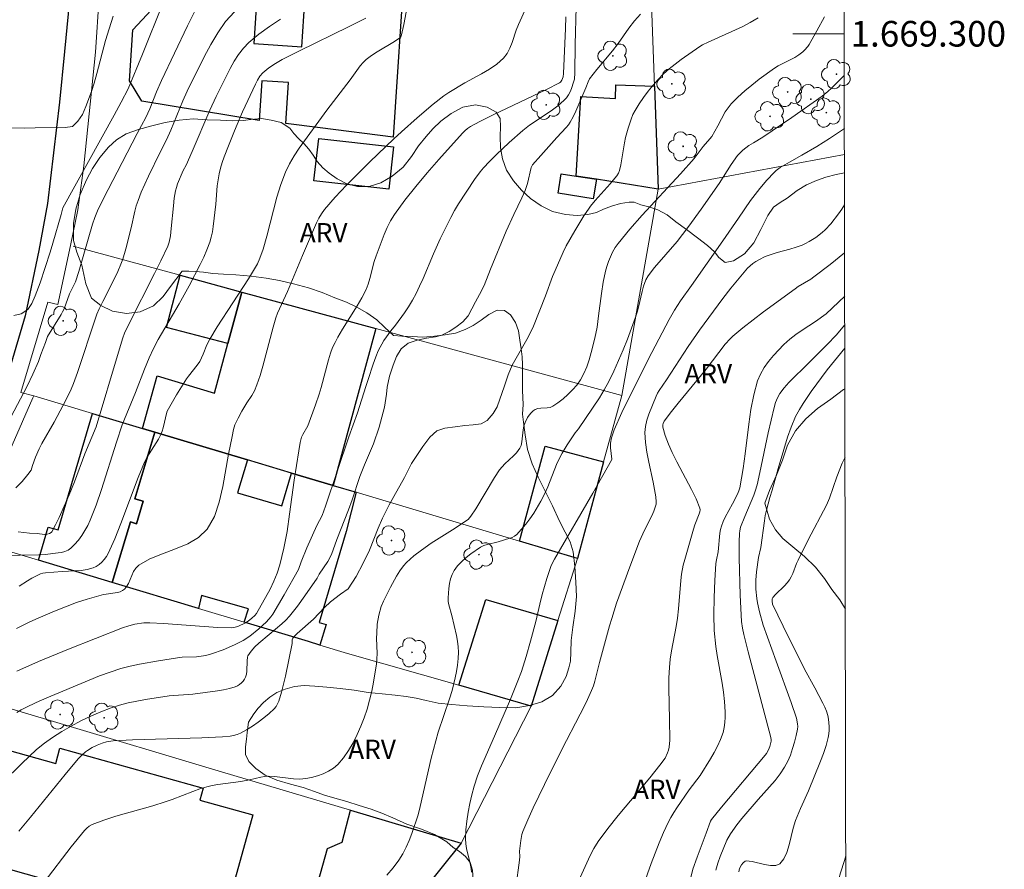
# Model space of a CAD drawing. Units: metres. Extents: x 278296 to 278811, y 1668792 to 1669356.
# Drawn here: x 278729 to 278806, y 1669235 to 1669301 of the extents above; entities that cross this region are included whole.
import ezdxf
from ezdxf.enums import TextEntityAlignment as Align

# ---------------------------------------------------------------- set-up
doc = ezdxf.new("R2010")
doc.units = ezdxf.units.M
doc.header["$MEASUREMENT"] = 0
for name, color, linetype, lineweight in [('Articulacao', 7, 'Continuous', 18), ('Edificacoes', 7, 'Continuous', 30), ('Malha_Coordenadas', 7, 'Continuous', 15), ('Muro_Grade', 8, 'Continuous', 20), ('Pavimentacao_Nao_Asfaltica_Mfio', 10, 'Continuous', 30)]:
    doc.layers.add(name, color=color, linetype=linetype, lineweight=lineweight)
for name, color, linetype, lineweight, true_color in [('Arvores_Isoladas', 7, 'Continuous', 18, 0x00ff33), ('Curvas_Intermediarias', 7, 'Continuous', 9, 0x783c14), ('Curvas_Mestras', 7, 'Continuous', 20, 0x783c14), ('Topon_Vegetacao', 7, 'Continuous', 9, 0x00ff33), ('Vegetacao', 7, 'Orla8', 9, 0x00ff33)]:
    doc.layers.add(name, color=color, linetype=linetype, lineweight=lineweight, true_color=true_color)
doc.styles.add('Arial', font='arial.ttf', dxfattribs={"height": 1.5})
doc.styles.get("Standard").update_dxf_attribs({"font": 'arial.ttf'})
doc.linetypes.add('Orla8', pattern='A,6,-0.5,["V",Standard,S=1,R=0,X=-0.5,Y=-1],-0.5,6,-0.5,["V",Standard,S=1,R=0,X=-0.5,Y=-1],-0.5', length=14)

# ---------------------------------------------------------------- blocks, each defined once
blk = doc.blocks.new('Arvore')
at = {"layer": 'Arvores_Isoladas'}
blk.add_lwpolyline([(-0.718, 0.493, 0.872324), (-0.722, -0.551, 0.862983), (0.284, -0.827, 0.900105), (0.89, 0.029, 0.863155), (0.262, 0.861, 0.882486)], format="xyb", close=True, dxfattribs=at)
blk.add_circle((0, 0), 0.0286, dxfattribs=at)

msp = doc.modelspace()

# ---------------------------------------------------------------- linework, layer by layer
at = {"layer": 'Articulacao', "flags": 128}
msp.add_lwpolyline([(278311.375, 1669350.844), (278793.345, 1669351.782), (278794.413, 1668797.512), (278312.466, 1668796.574), (278311.375, 1669350.844)], close=True, dxfattribs=at)
at = {"layer": 'Curvas_Intermediarias', "flags": 128}
for points, elevation in [([(278759.506, 1669302.953), (278759.089, 1669300.721), (278758.924, 1669299.927), (278758.863, 1669299.759), (278758.789, 1669299.674), (278758.36, 1669299.387), (278757.011, 1669298.585), (278756.576, 1669298.301), (278756.167, 1669297.988), (278755.926, 1669297.759), (278755.705, 1669297.506), (278754.906, 1669296.406), (278753.083, 1669294.048), (278750.932, 1669291.071), (278750.533, 1669290.465), (278750.17, 1669289.842), (278749.86, 1669289.197), (278749.496, 1669288.233), (278749.19, 1669287.243), (278748.409, 1669284.209), (278748.121, 1669283.209), (278747.88, 1669282.504), (278747.68, 1669282.05), (278746.98, 1669280.883), (278744.545, 1669277.135), (278743.961, 1669276.185), (278743.734, 1669275.727), (278743.453, 1669275.008), (278743.195, 1669274.435), (278742.991, 1669274.154), (278742.303, 1669273.302), (278742.146, 1669273.078), (278741.371, 1669271.836), (278740.638, 1669270.569), (278740.608, 1669270.494), (278740.325, 1669269.264), (278740.246, 1669269.004), (278740.146, 1669268.753), (278739.955, 1669268.381), (278739.056, 1669266.95), (278738.868, 1669266.575), (278738.377, 1669265.394), (278737.033, 1669261.785), (278736.559, 1669260.601), (278736.038, 1669259.448), (278735.904, 1669259.211), (278735.737, 1669258.983), (278735.544, 1669258.774), (278735.331, 1669258.59), (278735.101, 1669258.441), (278734.862, 1669258.332), (278734.411, 1669258.211), (278733.936, 1669258.141), (278733.446, 1669258.104), (278732.452, 1669258.062), (278731.146, 1669257.96), (278730.949, 1669257.922), (278730.761, 1669257.859), (278730.08, 1669257.527), (278729.748, 1669257.334), (278729.106, 1669256.91)], 96), ([(278742.935, 1669302.031), (278742.229, 1669300.623), (278740.195, 1669296.351), (278739.811, 1669295.481), (278739.281, 1669294.155), (278738.969, 1669293.465), (278738.302, 1669292.217), (278736.734, 1669289.212), (278735.707, 1669287.2), (278735.212, 1669286.186), (278735, 1669285.675), (278734.824, 1669285.147), (278734.473, 1669283.988), (278733.75, 1669281.465), (278733.483, 1669280.65), (278733.036, 1669279.7), (278732.596, 1669278.554), (278732.489, 1669278.318), (278732.365, 1669278.09), (278731.308, 1669276.386), (278731.144, 1669275.905), (278730.783, 1669274.974), (278730.594, 1669274.431), (278730.172, 1669273.45), (278729.713, 1669272.507), (278728.445, 1669270.088)], 92), ([(278728.68, 1669278.029), (278729.267, 1669278.162), (278729.779, 1669278.483), (278730.086, 1669278.946), (278730.356, 1669279.558), (278730.734, 1669280.582), (278731.52, 1669282.961), (278731.733, 1669283.654), (278732.371, 1669285.907), (278732.505, 1669286.431), (278736.505, 1669293.662), (278737.057, 1669294.676), (278737.589, 1669295.7), (278738.71, 1669298.41), (278740.312, 1669302.372)], 91), ([(278728.878, 1669253.605), (278729.936, 1669254.117), (278730.572, 1669254.408), (278731.859, 1669254.964), (278733.569, 1669255.631), (278734.403, 1669255.9), (278735.67, 1669256.249), (278735.887, 1669256.295), (278736.77, 1669256.42), (278736.98, 1669256.477), (278737.159, 1669256.562), (278737.321, 1669256.687), (278737.452, 1669256.838), (278737.617, 1669257.122), (278738.026, 1669258.05), (278738.2, 1669258.32), (278738.425, 1669258.537), (278739.296, 1669259.037), (278740.272, 1669259.442), (278741.279, 1669259.814), (278742.245, 1669260.215), (278743.097, 1669260.708), (278743.762, 1669261.354), (278744.321, 1669262.341), (278744.709, 1669263.464), (278744.984, 1669264.679), (278745.413, 1669267.201), (278745.72, 1669268.597), (278745.811, 1669269.141), (278745.912, 1669269.488), (278746.169, 1669270.027), (278746.466, 1669270.551), (278746.864, 1669271.213), (278747.251, 1669271.77), (278747.442, 1669272.146), (278747.646, 1669272.612), (278747.9, 1669273.331), (278748.114, 1669274.081), (278748.9, 1669277.103), (278749.126, 1669277.848), (278749.252, 1669278.196), (278749.396, 1669278.538), (278750.027, 1669279.886), (278751.208, 1669282.71), (278752.293, 1669285.244), (278752.469, 1669285.611), (278752.671, 1669285.959), (278752.908, 1669286.281), (278753.751, 1669287.242), (278754.628, 1669288.18), (278755.531, 1669289.101), (278756.451, 1669290.006), (278758.31, 1669291.793), (278758.907, 1669292.354), (278760.131, 1669293.443), (278761.385, 1669294.498), (278762.211, 1669295.163), (278762.619, 1669295.429), (278763.868, 1669296.173), (278765.154, 1669296.868), (278765.776, 1669297.233), (278766.357, 1669297.634), (278766.873, 1669298.091), (278767.156, 1669298.454), (278767.376, 1669298.873), (278767.553, 1669299.327), (278767.867, 1669300.273), (278768.046, 1669300.727), (278768.658, 1669302.097)], 97), ([(278772.536, 1669302.082), (278772.467, 1669299.168), (278772.439, 1669296.953), (278772.396, 1669296.465), (278772.343, 1669296.23), (278772.173, 1669295.722), (278772.065, 1669295.471), (278771.937, 1669295.232), (278771.787, 1669295.011), (278771.613, 1669294.817), (278771.117, 1669294.388), (278770.582, 1669293.994), (278768.911, 1669292.862), (278768.383, 1669292.452), (278767.316, 1669291.524), (278766.287, 1669290.551), (278765.792, 1669290.047), (278765.314, 1669289.53), (278765.056, 1669289.227), (278764.611, 1669288.622), (278763.352, 1669286.721), (278763.045, 1669286.214), (278762.751, 1669285.661), (278761.93, 1669283.993), (278761.41, 1669282.839), (278760.615, 1669280.92), (278760.333, 1669280.299), (278760.058, 1669279.741), (278759.776, 1669279.223), (278759.475, 1669278.71), (278759.162, 1669278.219), (278758.436, 1669277.256), (278758.092, 1669276.839), (278757.526, 1669276.066), (278757.097, 1669275.278), (278756.902, 1669274.787), (278756.706, 1669274.227), (278756.329, 1669273.028), (278756.14, 1669272.497), (278755.488, 1669270.418), (278754.817, 1669268.563), (278753, 1669263.143), (278752.731, 1669262.431), (278752.32, 1669261.637), (278751.525, 1669259.891), (278751.103, 1669258.81), (278750.894, 1669258.205), (278749.764, 1669256.221), (278748.871, 1669254.727), (278748.724, 1669254.512), (278748.377, 1669254.12), (278747.791, 1669253.593), (278747.078, 1669253.015), (278746.571, 1669252.676), (278745.881, 1669252.324), (278745.006, 1669251.948), (278744.107, 1669251.638), (278743.653, 1669251.513), (278743.292, 1669251.445), (278742.925, 1669251.409), (278741.807, 1669251.36), (278741.438, 1669251.318), (278739.958, 1669251.094), (278738.482, 1669250.837), (278737.753, 1669250.676), (278737.033, 1669250.483), (278736.197, 1669250.213), (278735.369, 1669249.908), (278734.549, 1669249.579), (278731.265, 1669248.202), (278730.434, 1669247.839), (278729.615, 1669247.45), (278729.26, 1669247.262), (278728.918, 1669247.049)], 99), ([(278745.896, 1669301.723), (278745.196, 1669300.946), (278744.582, 1669300.081), (278744.034, 1669299.155), (278743.528, 1669298.192), (278742.188, 1669295.527), (278741.854, 1669294.777), (278740.924, 1669292.487), (278740.599, 1669291.731), (278740.098, 1669290.772), (278739.193, 1669288.898), (278738.623, 1669287.635), (278738.368, 1669286.993), (278738.229, 1669286.577), (278738.115, 1669286.152), (278737.83, 1669284.857), (278737.416, 1669283.22), (278737.18, 1669282.425), (278737.036, 1669282.038), (278736.781, 1669281.445), (278736.506, 1669280.86), (278735.629, 1669279.125), (278735.345, 1669278.543), (278735.162, 1669278.121), (278734.791, 1669277.042), (278733.944, 1669274.442), (278733.647, 1669273.581), (278733.331, 1669272.728), (278733.148, 1669272.284), (278732.739, 1669271.414), (278732.072, 1669270.133), (278731.841, 1669269.71), (278730.874, 1669268.042), (278730.649, 1669267.617), (278730.381, 1669266.974), (278730.145, 1669266.315), (278730.036, 1669265.962), (278729.778, 1669265.627), (278729.32, 1669265.083), (278728.831, 1669264.567)], 93), ([(278771.72, 1669301.311), (278771.702, 1669300.42), (278771.558, 1669296.892), (278771.515, 1669296.633), (278771.418, 1669296.374), (278771.316, 1669296.227), (278771.246, 1669296.175), (278770.23, 1669295.653), (278766.056, 1669293.678), (278765.026, 1669293.161), (278764.301, 1669292.757), (278764.072, 1669292.602), (278763.858, 1669292.431), (278763.663, 1669292.241), (278761.821, 1669290.198), (278760.916, 1669289.154), (278760.035, 1669288.092), (278759.186, 1669287.01), (278758.377, 1669285.906), (278758.066, 1669285.412), (278757.797, 1669284.89), (278757.56, 1669284.348), (278756.936, 1669282.682), (278756.792, 1669282.246), (278756.459, 1669280.901), (278756.327, 1669280.463), (278756.157, 1669280.04), (278755.831, 1669279.403), (278755.469, 1669278.781), (278754.31, 1669276.946), (278753.945, 1669276.325), (278753.734, 1669275.926), (278753.547, 1669275.516), (278753.391, 1669275.094), (278753.228, 1669274.563), (278752.656, 1669272.408), (278752.497, 1669271.874), (278752.219, 1669271.045), (278751.603, 1669269.408), (278751.229, 1669268.75), (278751.13, 1669268.537), (278751.024, 1669268.112), (278750.91, 1669267.475), (278750.557, 1669265.184), (278750.19, 1669262.513), (278749.987, 1669261.184), (278749.744, 1669259.868), (278749.44, 1669258.571), (278749.232, 1669257.926), (278748.968, 1669257.298), (278748.664, 1669256.683), (278747.618, 1669254.787), (278747.481, 1669254.63), (278747.245, 1669254.42), (278746.96, 1669254.186), (278746.757, 1669254.05), (278746.165, 1669253.77), (278745.828, 1669253.673), (278745.655, 1669253.66), (278744.598, 1669253.691), (278743.538, 1669253.755), (278740.346, 1669254.003), (278739.284, 1669254.052), (278738.813, 1669254.039), (278738.111, 1669253.936), (278737.639, 1669253.819), (278737.161, 1669253.656), (278732.942, 1669251.988), (278730.616, 1669251.031), (278728.917, 1669250.268)], 98), ([(278729.072, 1669237.807), (278729.989, 1669238.891), (278732.674, 1669242.214), (278733.713, 1669243.448), (278733.98, 1669243.724), (278734.267, 1669243.975), (278734.42, 1669244.087), (278734.789, 1669244.314), (278735.181, 1669244.509), (278735.584, 1669244.672), (278735.911, 1669244.769), (278736.42, 1669244.854), (278737.938, 1669244.925), (278743.335, 1669245.082), (278744.967, 1669245.165), (278745.543, 1669245.217), (278745.825, 1669245.266), (278746.095, 1669245.341), (278746.351, 1669245.448), (278746.822, 1669245.705), (278747.289, 1669245.992), (278747.745, 1669246.304), (278748.184, 1669246.637), (278748.602, 1669246.988), (278748.992, 1669247.353), (278749.138, 1669247.528), (278749.258, 1669247.728), (278749.356, 1669247.946), (278749.57, 1669248.636), (278749.872, 1669249.889), (278750.378, 1669252.425), (278750.399, 1669252.732), (278750.446, 1669252.865), (278750.54, 1669252.986), (278750.767, 1669253.208), (278752.066, 1669254.332), (278752.919, 1669255.253), (278753.37, 1669255.684), (278754.157, 1669256.288), (278754.745, 1669256.701), (278755.373, 1669257.672), (278755.925, 1669258.696), (278756.408, 1669259.711), (278757.087, 1669261.435), (278757.436, 1669262.203), (278757.956, 1669263.254), (278758.306, 1669263.907), (278759.159, 1669265.398), (278759.704, 1669266.485), (278760.57, 1669267.816), (278761.129, 1669268.536), (278761.665, 1669269.026), (278762.302, 1669269.245), (278763.112, 1669269.335), (278763.854, 1669269.438), (278764.517, 1669269.486), (278765.129, 1669269.578), (278765.598, 1669269.829), (278766.066, 1669270.379), (278766.372, 1669270.91), (278766.952, 1669272.526), (278767.239, 1669273.405), (278767.557, 1669274.154), (278768.802, 1669276.329), (278769.206, 1669277.185), (278770.141, 1669279.564), (278770.697, 1669281.053), (278770.892, 1669281.532), (278771.529, 1669282.961), (278771.762, 1669283.454), (278772.424, 1669284.632), (278773.142, 1669285.796), (278773.554, 1669286.406), (278773.654, 1669286.553), (278774.013, 1669287.001), (278775.181, 1669288.289), (278775.552, 1669288.731), (278775.7, 1669288.922), (278775.831, 1669289.125), (278775.92, 1669289.344), (278776.016, 1669289.764), (278776.298, 1669291.48), (278776.393, 1669291.903), (278776.588, 1669292.632), (278776.823, 1669293.35), (278776.97, 1669293.694), (278777.145, 1669294.021), (278777.462, 1669294.527), (278777.802, 1669295.025), (278778.164, 1669295.51), (278778.546, 1669295.981), (278778.946, 1669296.433), (278779.362, 1669296.864), (278779.795, 1669297.262), (278780.254, 1669297.634), (278780.73, 1669297.988), (278782.193, 1669299.01), (278782.399, 1669299.138), (278782.837, 1669299.353), (278785.475, 1669300.553), (278786.113, 1669300.884), (278786.724, 1669301.255)], 101), ([(278731.058, 1669233.832), (278733.148, 1669236.573), (278734.185, 1669237.857), (278734.367, 1669238.042), (278734.565, 1669238.2), (278734.785, 1669238.32), (278735.701, 1669238.667), (278736.643, 1669238.97), (278739.529, 1669239.782), (278740.481, 1669240.075), (278741.027, 1669240.268), (278742.65, 1669240.901), (278743.194, 1669241.096), (278743.746, 1669241.264), (278744.163, 1669241.362), (278744.586, 1669241.437), (278746.376, 1669241.673), (278747.053, 1669241.808), (278747.934, 1669242.007), (278748.229, 1669242.054), (278748.525, 1669242.078), (278749.014, 1669242.065), (278750.492, 1669241.887), (278750.977, 1669241.866), (278751.452, 1669241.906), (278751.897, 1669241.996), (278752.353, 1669242.119), (278752.801, 1669242.277), (278753.228, 1669242.476), (278753.615, 1669242.717), (278753.948, 1669243.004), (278754.384, 1669243.515), (278754.779, 1669244.084), (278755.134, 1669244.696), (278755.455, 1669245.336), (278755.743, 1669245.988), (278756.003, 1669246.637), (278756.236, 1669247.312), (278756.43, 1669248.005), (278756.592, 1669248.71), (278756.729, 1669249.423), (278756.956, 1669250.849), (278756.996, 1669251.245), (278757.006, 1669251.645), (278756.973, 1669252.851), (278756.981, 1669253.252), (278757.03, 1669253.952), (278757.141, 1669254.642), (278757.333, 1669255.312), (278757.503, 1669255.745), (278758.046, 1669256.83), (278758.524, 1669257.69), (278758.789, 1669258.1), (278759.076, 1669258.49), (278759.319, 1669258.767), (278759.587, 1669259.025), (278759.873, 1669259.268), (278760.475, 1669259.723), (278761.229, 1669260.255), (278763.09, 1669261.425), (278763.832, 1669261.916), (278764.105, 1669262.119), (278764.226, 1669262.235), (278764.332, 1669262.363), (278764.723, 1669262.949), (278766.173, 1669265.392), (278766.567, 1669265.977), (278766.761, 1669266.218), (278766.976, 1669266.441), (278767.662, 1669267.079), (278767.876, 1669267.303), (278768.026, 1669267.48), (278768.157, 1669267.672), (278768.247, 1669267.88), (278768.311, 1669268.175), (278768.412, 1669269.096), (278768.463, 1669269.395), (278768.549, 1669269.679), (278768.747, 1669270.073), (278768.875, 1669270.26), (278769.02, 1669270.432), (278769.179, 1669270.582), (278769.349, 1669270.701), (278769.553, 1669270.778), (278769.784, 1669270.807), (278770.274, 1669270.821), (278770.506, 1669270.856), (278770.71, 1669270.943), (278771.113, 1669271.219), (278771.513, 1669271.524), (278771.9, 1669271.856), (278772.262, 1669272.213), (278772.588, 1669272.592), (278772.869, 1669272.993), (278773.138, 1669273.487), (278773.365, 1669274.013), (278773.556, 1669274.562), (278773.72, 1669275.124), (278773.996, 1669276.256), (278774.164, 1669277.118), (278774.291, 1669277.992), (278774.507, 1669279.747), (278774.64, 1669280.617), (278774.819, 1669281.474), (278774.924, 1669281.857), (278775.052, 1669282.238), (278775.204, 1669282.612), (278775.381, 1669282.973), (278775.584, 1669283.318), (278775.814, 1669283.64), (278776.734, 1669284.759), (278777.694, 1669285.852), (278780.672, 1669289.065), (278781.751, 1669290.271), (278782.447, 1669291.205), (278782.974, 1669291.812), (278783.112, 1669291.996), (278783.59, 1669292.807), (278784.161, 1669293.897), (278784.382, 1669294.234), (278784.636, 1669294.543), (278785.145, 1669295.05), (278785.684, 1669295.535), (278786.246, 1669296.001), (278786.823, 1669296.45), (278787.996, 1669297.314), (278788.298, 1669297.508), (278789.595, 1669298.159), (278789.901, 1669298.346), (278790.207, 1669298.579), (278790.35, 1669298.71), (278790.604, 1669299.002), (278790.708, 1669299.162), (278791.316, 1669300.24), (278791.905, 1669301.332)], 102), ([(278729.025, 1669261.14), (278729.914, 1669261.053), (278730.494, 1669261.017), (278731.063, 1669260.952), (278731.283, 1669260.967), (278731.452, 1669261.008), (278731.594, 1669261.09), (278731.642, 1669261.151), (278731.936, 1669261.701), (278732.216, 1669262.268), (278732.994, 1669264.022), (278733.416, 1669265.041), (278734.215, 1669267.232), (278735.107, 1669269.333), (278736.84, 1669275.162), (278737.188, 1669276.289), (278737.319, 1669276.651), (278737.639, 1669277.352), (278739.657, 1669281.294), (278740.154, 1669282.282), (278740.7, 1669283.428), (278740.798, 1669283.745), (278740.89, 1669284.234), (278740.963, 1669284.818), (278741.125, 1669286.581), (278741.196, 1669287.164), (278741.292, 1669287.741), (278741.36, 1669288.014), (278741.449, 1669288.281), (278741.895, 1669289.328), (278742.11, 1669289.74), (278742.584, 1669290.814), (278743.98, 1669294.052), (278744.469, 1669295.118), (278745.56, 1669297.298), (278745.869, 1669297.855), (278746.207, 1669298.387), (278746.584, 1669298.881), (278747.009, 1669299.323), (278747.788, 1669299.973), (278748.618, 1669300.578), (278749.487, 1669301.145)], 94), ([(278793.451, 1669296.75), (278792.44, 1669295.749), (278792.165, 1669295.496), (278791.728, 1669295.144), (278789.352, 1669293.467), (278787.106, 1669291.931), (278786.371, 1669291.503), (278786.014, 1669291.275), (278785.545, 1669290.913), (278785.259, 1669290.643), (278785.131, 1669290.494), (278784.629, 1669289.789), (278783.684, 1669288.323), (278782.279, 1669286.309), (278781.321, 1669284.983), (278780.828, 1669284.33), (278780.408, 1669283.808), (278778.651, 1669281.779), (278778.141, 1669281.112), (278777.981, 1669280.801), (278777.801, 1669280.306), (278777.688, 1669279.905), (278777.408, 1669278.68), (278777.302, 1669278.276), (278777.173, 1669277.88), (278776.536, 1669276.187), (278776.2, 1669275.345), (278775.847, 1669274.511), (278775.474, 1669273.687), (278775.076, 1669272.878), (278774.727, 1669272.237), (278774.348, 1669271.612), (278772.718, 1669269.174), (278772.449, 1669268.872), (278771.825, 1669267.93), (278771.435, 1669267.288), (278771.259, 1669266.956), (278771.001, 1669266.393), (278770.319, 1669264.653), (278770.073, 1669264.084), (278769.794, 1669263.533), (278769.236, 1669262.612), (278768.928, 1669262.165), (278768.603, 1669261.734), (278768.26, 1669261.324), (278767.902, 1669260.941), (278767.741, 1669260.814), (278767.556, 1669260.718), (278767.354, 1669260.642), (278766.45, 1669260.374), (278765.603, 1669260.171), (278765.336, 1669260.077), (278765.088, 1669259.949), (278764.319, 1669259.428), (278763.947, 1669259.134), (278763.598, 1669258.82), (278763.286, 1669258.484), (278763.022, 1669258.127), (278762.859, 1669257.816), (278762.738, 1669257.472), (278762.654, 1669257.108), (278762.598, 1669256.733), (278762.549, 1669255.993), (278762.562, 1669255.72), (278762.61, 1669255.448), (278762.84, 1669254.629), (278763.195, 1669253.057), (278763.279, 1669252.623), (278763.337, 1669252.189), (278763.357, 1669251.755), (278763.335, 1669251.257), (278763.279, 1669250.756), (278763.198, 1669250.255), (278763.096, 1669249.756), (278762.858, 1669248.77), (278762.671, 1669248.111), (278761.785, 1669245.509), (278761.586, 1669244.852), (278761.236, 1669243.486), (278760.383, 1669239.725), (278760.212, 1669239.06), (278759.711, 1669237.629), (278759.502, 1669237.078), (278759.272, 1669236.539), (278759.011, 1669236.02), (278758.71, 1669235.529), (278758.265, 1669234.939), (278757.774, 1669234.378)], 103), ([(278793.459, 1669292.602), (278792.307, 1669291.833), (278791.296, 1669291.193), (278790.14, 1669290.521), (278789.174, 1669289.996), (278788.46, 1669289.562), (278788.13, 1669289.322), (278787.979, 1669289.187), (278787.405, 1669288.577), (278786.862, 1669287.933), (278786.141, 1669287.005), (278785.208, 1669285.614), (278783.989, 1669283.86), (278781.544, 1669280.358), (278780.682, 1669279.161), (278780.212, 1669278.444), (278779.78, 1669277.718), (278778.429, 1669275.126), (278776.672, 1669271.617), (278776.111, 1669270.464), (278775.5, 1669269.099), (278775.297, 1669268.48), (278775.217, 1669268.06), (278775.212, 1669267.703), (278775.317, 1669266.811), (278775.301, 1669266.734), (278773.827, 1669264.16), (278770.836, 1669259.02), (278770.664, 1669258.685), (278770.567, 1669258.454), (278770.262, 1669257.513), (278769.899, 1669256.269), (278769.697, 1669255.514), (278769.383, 1669254.146), (278768.976, 1669252.611), (278768.643, 1669251.42), (278768.263, 1669250.245), (278767.995, 1669249.527), (278767.41, 1669248.106), (278766.17, 1669245.21), (278765.144, 1669242.891), (278764.839, 1669242.108), (278764.576, 1669241.313), (278764.394, 1669240.644), (278764.239, 1669239.964), (278764.112, 1669239.276), (278764.013, 1669238.583), (278763.944, 1669237.892), (278763.905, 1669237.205), (278763.921, 1669236.819), (278763.984, 1669236.435), (278764.278, 1669235.281), (278764.352, 1669234.895), (278764.385, 1669234.597)], 104), ([(278793.478, 1669282.903), (278792.352, 1669282.014), (278791.061, 1669281.032), (278790.829, 1669280.869), (278789.861, 1669280.276), (278789.628, 1669280.115), (278787.155, 1669278.3), (278785.537, 1669277.053), (278784.748, 1669276.409), (278784.536, 1669276.213), (278784.155, 1669275.776), (278782.689, 1669273.842), (278780.505, 1669271.189), (278779.969, 1669270.522), (278779.396, 1669269.769), (278779.317, 1669269.595), (278779.295, 1669269.503), (278779.297, 1669269.324), (278779.489, 1669268.655), (278779.739, 1669267.989), (278780.024, 1669267.338), (278780.379, 1669266.609), (278781.534, 1669264.454), (278781.885, 1669263.733), (278782.185, 1669263.006), (278782.211, 1669262.859), (278782.192, 1669262.707), (278782.142, 1669262.552), (278781.806, 1669261.701), (278781.695, 1669261.347), (278781.015, 1669259), (278780.896, 1669258.55), (278780.746, 1669257.855), (278780.692, 1669257.364), (278780.531, 1669255.14), (278780.453, 1669254.401), (278780.35, 1669253.762), (278779.976, 1669251.855), (278779.874, 1669251.217), (278779.806, 1669250.576), (278779.768, 1669249.765), (278779.763, 1669248.951), (278779.823, 1669246.502), (278779.833, 1669244.885), (278779.794, 1669244.36), (278779.741, 1669244.108), (278779.671, 1669243.901), (278779.467, 1669243.502), (278779.075, 1669242.946), (278778.277, 1669241.947), (278775.802, 1669239.008), (278775.005, 1669238.01), (278774.25, 1669236.985), (278773.918, 1669236.457), (278773.627, 1669235.904), (278772.846, 1669234.184)], 106), ([(278777.827, 1669233.66), (278778.395, 1669235.288), (278779.021, 1669236.9), (278779.36, 1669237.694), (278779.716, 1669238.477), (278779.92, 1669238.872), (278780.147, 1669239.255), (278780.391, 1669239.629), (278781.364, 1669241.02), (278782.222, 1669242.148), (278783.009, 1669243.432), (278783.299, 1669243.933), (278783.567, 1669244.441), (278783.803, 1669244.959), (278783.995, 1669245.487), (278784.09, 1669245.874), (278784.145, 1669246.275), (278784.167, 1669246.685), (278784.164, 1669247.099), (278784.112, 1669247.919), (278784.03, 1669248.635), (278783.918, 1669249.349), (278783.525, 1669251.489), (278783.42, 1669252.205), (278783.307, 1669253.44), (278783.271, 1669254.679), (278783.292, 1669256.014), (278783.347, 1669257.35), (278783.428, 1669258.682), (278783.473, 1669258.969), (278783.618, 1669259.588), (278783.738, 1669261.031), (278783.785, 1669261.32), (278783.86, 1669261.6), (278783.995, 1669261.956), (278784.158, 1669262.304), (278784.719, 1669263.325), (278785.111, 1669264.087), (278785.231, 1669264.355), (278785.299, 1669264.583), (278785.555, 1669266.076), (278785.722, 1669267.226), (278786.001, 1669269.55), (278786.167, 1669270.701), (278786.388, 1669271.829), (278786.691, 1669272.923), (278786.911, 1669273.454), (278787.201, 1669273.962), (278787.545, 1669274.447), (278787.928, 1669274.909), (278788.745, 1669275.768), (278789.192, 1669276.171), (278789.672, 1669276.54), (278790.175, 1669276.887), (278791.202, 1669277.559), (278792.037, 1669278.147), (278793.485, 1669279.541)], 107), ([(278793.489, 1669277.306), (278792.803, 1669276.486), (278792.126, 1669275.757), (278790.323, 1669273.957), (278789.505, 1669273.191), (278789.112, 1669272.798), (278788.749, 1669272.388), (278788.431, 1669271.951), (278788.243, 1669271.604), (278788.097, 1669271.232), (278787.98, 1669270.842), (278787.517, 1669268.872), (278786.86, 1669265.765), (278786.647, 1669264.824), (278786.505, 1669264.329), (278786.391, 1669264.006), (278785.702, 1669262.349), (278785.365, 1669261.499), (278785.298, 1669261.232), (278785.271, 1669261.021), (278785.238, 1669260.374), (278785.24, 1669259.114), (278785.336, 1669256.218), (278785.439, 1669254.153), (278785.5, 1669253.637), (278785.608, 1669253.128), (278785.948, 1669251.798), (278787.715, 1669245.104), (278787.747, 1669244.926), (278787.741, 1669244.81), (278787.638, 1669244.406), (278787.536, 1669244.146), (278787.377, 1669243.869), (278787.271, 1669243.72), (278783.87, 1669239.668), (278783.086, 1669238.714), (278783.015, 1669238.571), (278782.677, 1669237.638), (278781.964, 1669235.769), (278781.646, 1669234.827), (278781.392, 1669233.877)], 108), ([(278783.425, 1669234.763), (278783.578, 1669235.293), (278783.774, 1669235.82), (278784.299, 1669237.104), (278784.582, 1669237.591), (278785.075, 1669238.285), (278785.471, 1669238.795), (278786.735, 1669240.28), (278787.62, 1669241.255), (278788.047, 1669241.751), (278788.444, 1669242.263), (278788.796, 1669242.801), (278789.037, 1669243.257), (278789.244, 1669243.737), (278789.422, 1669244.234), (278789.572, 1669244.74), (278789.698, 1669245.248), (278789.802, 1669245.751), (278789.822, 1669245.959), (278789.811, 1669246.172), (278789.722, 1669246.6), (278789.319, 1669247.831), (278788.125, 1669251.057), (278787.128, 1669253.877), (278786.832, 1669254.896), (278786.681, 1669255.602), (278786.625, 1669255.96), (278786.553, 1669256.679), (278786.538, 1669257.038), (278786.541, 1669257.365), (278786.599, 1669258.02), (278786.768, 1669259.157), (278786.948, 1669259.938), (278787.222, 1669262.007), (278787.289, 1669262.419), (278787.381, 1669262.85), (278787.649, 1669263.821), (278787.836, 1669264.408), (278788.294, 1669266.088), (278788.722, 1669267.56), (278789.026, 1669268.534), (278789.298, 1669269.301), (278789.657, 1669270.144), (278789.945, 1669270.68), (278790.242, 1669271.157), (278790.871, 1669272.093), (278792.109, 1669273.783), (278793.492, 1669275.472)], 109)]:
    msp.add_lwpolyline(points, dxfattribs=dict(at, elevation=elevation))
at = {"layer": 'Curvas_Mestras', "flags": 128}
for points, elevation in [([(278727.814, 1669241.626), (278729.299, 1669243.088), (278729.873, 1669243.634), (278730.46, 1669244.161), (278731.067, 1669244.658), (278731.7, 1669245.116), (278732.415, 1669245.572), (278733.155, 1669246), (278733.915, 1669246.398), (278734.69, 1669246.766), (278735.475, 1669247.104), (278736.267, 1669247.411), (278736.923, 1669247.625), (278737.594, 1669247.798), (278738.275, 1669247.941), (278738.963, 1669248.063), (278740.798, 1669248.348), (278742.646, 1669248.494), (278744.556, 1669248.74), (278745.034, 1669248.823), (278745.502, 1669248.928), (278745.952, 1669249.063), (278746.119, 1669249.137), (278746.28, 1669249.238), (278746.43, 1669249.362), (278746.563, 1669249.503), (278746.673, 1669249.655), (278746.755, 1669249.812), (278746.825, 1669250.042), (278746.861, 1669250.29), (278746.879, 1669251.076), (278746.905, 1669251.381), (278746.942, 1669251.469), (278747.193, 1669251.848), (278747.484, 1669252.172), (278747.791, 1669252.458), (278748.591, 1669253.152), (278749.589, 1669253.963), (278749.901, 1669254.252), (278750.188, 1669254.564), (278750.8, 1669255.34), (278751.381, 1669256.143), (278752.347, 1669257.546), (278752.492, 1669257.851), (278753.174, 1669258.829), (278753.45, 1669259.375), (278753.864, 1669260.554), (278754.787, 1669262.874), (278755.068, 1669263.644), (278755.678, 1669265.474), (278756.032, 1669266.374), (278756.729, 1669268.001), (278757.162, 1669269.312), (278757.594, 1669270.875), (278757.737, 1669271.892), (278757.796, 1669272.445), (278757.99, 1669273.28), (278758.258, 1669274.142), (278758.514, 1669274.83), (278758.901, 1669275.416), (278759.425, 1669275.86), (278760.142, 1669276.1), (278760.859, 1669276.259), (278761.564, 1669276.35), (278762.052, 1669276.493), (278762.633, 1669276.784), (278763.164, 1669277.107), (278763.712, 1669277.517), (278764.118, 1669278.006), (278764.682, 1669279.088), (278765.007, 1669279.648), (278765.363, 1669280.365), (278765.845, 1669281.632), (278767.074, 1669284.598), (278767.668, 1669285.905), (278768.293, 1669287.196), (278768.55, 1669287.77), (278768.648, 1669288.006), (278768.74, 1669288.308), (278769.032, 1669289.558), (278769.129, 1669289.763), (278769.772, 1669290.502), (278771.022, 1669291.895), (278771.761, 1669292.679), (278771.928, 1669292.887), (278772.074, 1669293.107), (278772.306, 1669293.532), (278772.518, 1669293.97), (278773.29, 1669295.77), (278773.466, 1669296.254), (278773.584, 1669296.477), (278774.156, 1669297.22), (278775.368, 1669298.665), (278775.805, 1669299.236), (278776.647, 1669300.434), (278777.084, 1669301.005), (278777.554, 1669301.521)], 100), ([(278728.078, 1669292.661), (278729.52, 1669292.636), (278730.355, 1669292.659), (278732.694, 1669292.682), (278733.269, 1669292.766), (278733.682, 1669293.173), (278734.025, 1669293.711), (278734.301, 1669294.329), (278734.74, 1669295.503), (278734.941, 1669296.146), (278735.154, 1669296.902), (278735.84, 1669299.467), (278736.126, 1669300.372), (278736.418, 1669301.384)], 90), ([(278728.33, 1669259.268), (278729.172, 1669259.319), (278730.632, 1669259.354), (278731.116, 1669259.381), (278732.138, 1669259.498), (278732.41, 1669259.548), (278732.67, 1669259.619), (278732.908, 1669259.721), (278733.116, 1669259.861), (278733.424, 1669260.157), (278733.715, 1669260.491), (278733.984, 1669260.855), (278734.228, 1669261.241), (278734.444, 1669261.641), (278734.63, 1669262.046), (278735.098, 1669263.24), (278735.522, 1669264.456), (278736.69, 1669268.155), (278737.138, 1669269.503), (278738.169, 1669272.017), (278738.862, 1669273.827), (278739.227, 1669274.724), (278739.569, 1669275.448), (278739.949, 1669276.154), (278741.569, 1669278.929), (278742.352, 1669280.332), (278743.224, 1669282.009), (278743.493, 1669282.577), (278743.74, 1669283.153), (278743.959, 1669283.737), (278744.078, 1669284.14), (278744.166, 1669284.553), (278744.233, 1669284.972), (278744.441, 1669286.714), (278744.55, 1669288.137), (278744.606, 1669288.607), (278744.69, 1669289.071), (278744.801, 1669289.518), (278744.935, 1669289.961), (278745.085, 1669290.401), (278745.418, 1669291.269), (278745.895, 1669292.436), (278746.525, 1669293.902), (278747.525, 1669296.074), (278747.687, 1669296.391), (278747.877, 1669296.692), (278748.108, 1669296.953), (278748.573, 1669297.336), (278749.078, 1669297.679), (278749.606, 1669297.983), (278750.898, 1669298.648), (278754.828, 1669300.558), (278756.125, 1669301.21)], 95), ([(278793.471, 1669286.661), (278793.255, 1669286.311), (278793.006, 1669285.952), (278792.405, 1669285.183), (278791.965, 1669284.707), (278791.728, 1669284.49), (278791.238, 1669284.114), (278790.708, 1669283.786), (278790.432, 1669283.643), (278790.152, 1669283.516), (278789.684, 1669283.341), (278789.202, 1669283.196), (278788.227, 1669282.934), (278787.746, 1669282.788), (278787.279, 1669282.613), (278786.782, 1669282.374), (278786.541, 1669282.234), (278786.312, 1669282.077), (278786.099, 1669281.903), (278785.907, 1669281.71), (278785.246, 1669280.944), (278784.605, 1669280.156), (278783.98, 1669279.35), (278782.164, 1669276.883), (278781.278, 1669275.609), (278779.58, 1669273.008), (278779.01, 1669272.178), (278778.886, 1669271.961), (278778.781, 1669271.736), (278778.209, 1669270.335), (278778.056, 1669269.857), (278777.949, 1669269.375), (278777.905, 1669268.892), (278777.939, 1669268.123), (278778.046, 1669267.35), (278778.199, 1669266.574), (278778.54, 1669265.016), (278778.739, 1669263.868), (278778.779, 1669263.495), (278778.772, 1669263.313), (278778.738, 1669263.138), (278778.604, 1669262.758), (278778.438, 1669262.385), (278777.867, 1669261.278), (278777.49, 1669260.409), (278776.722, 1669258.415), (278775.697, 1669255.575), (278775.309, 1669254.396), (278775.138, 1669253.827), (278774.359, 1669250.958), (278773.993, 1669249.491), (278773.88, 1669249.132), (278773.743, 1669248.783), (278773.311, 1669247.846), (278772.851, 1669246.92), (278771.416, 1669244.163), (278770.066, 1669241.426), (278769.196, 1669239.607), (278768.782, 1669238.691), (278768.389, 1669237.768), (278768.312, 1669237.545), (278768.218, 1669237.08), (278768.13, 1669236.23), (278768.141, 1669235.816), (278768.127, 1669235.541), (278767.821, 1669233.416)], 105), ([(278793.509, 1669266.964), (278793.294, 1669266.508), (278792.87, 1669265.45), (278792.296, 1669263.782), (278792.062, 1669263.221), (278790.641, 1669260.517), (278789.84, 1669258.939), (278789.728, 1669258.684), (278789.432, 1669257.899), (278789.318, 1669257.648), (278789.179, 1669257.413), (278788.99, 1669257.163), (278788.776, 1669256.929), (278788.089, 1669256.259), (278787.876, 1669256.026), (278787.823, 1669255.916), (278787.812, 1669255.737), (278787.861, 1669255.509), (278788.693, 1669253.777), (278790.357, 1669250.437), (278791.152, 1669248.99), (278791.782, 1669247.776), (278791.929, 1669247.464), (278792.055, 1669247.148), (278792.153, 1669246.826), (278792.213, 1669246.547), (278792.255, 1669246.259), (278792.276, 1669245.966), (278792.275, 1669245.673), (278792.25, 1669245.384), (278792.197, 1669245.104), (278792.025, 1669244.481), (278791.817, 1669243.863), (278791.585, 1669243.249), (278790.65, 1669240.951), (278790.039, 1669239.558), (278789.648, 1669238.623), (278789.457, 1669238.028), (278789.149, 1669236.744), (278788.973, 1669236.143), (278788.741, 1669235.629), (278788.423, 1669235.246), (278788.1, 1669235.112), (278787.69, 1669235.117), (278787.225, 1669235.209), (278786.253, 1669235.441), (278785.808, 1669235.474), (278785.72, 1669235.453), (278785.561, 1669235.34), (278785.434, 1669235.176), (278785.28, 1669234.875), (278785.212, 1669234.636)], 110)]:
    msp.add_lwpolyline(points, dxfattribs=dict(at, elevation=elevation))
at = {"layer": 'Edificacoes', "flags": 128}
for points in [[(278758.264, 1669291.943), (278752.566, 1669292.668), (278749.89, 1669293.008), (278750.097, 1669296.194), (278748.013, 1669296.33), (278747.81, 1669293.226), (278738.675, 1669294.737), (278737.696, 1669296.329), (278737.955, 1669300.296), (278740.129, 1669302.645), (278740.62, 1669302.613), (278740.898, 1669306.871), (278743.943, 1669306.672), (278747.86, 1669306.416), (278747.392, 1669299.236), (278751.134, 1669298.992), (278751.603, 1669306.172), (278751.956, 1669306.149), (278759.17, 1669305.679)], [(278778.939, 1669287.888), (278774.117, 1669288.647), (278772.529, 1669288.897), (278772.905, 1669295.106), (278775.598, 1669294.939), (278775.64, 1669296.013), (278778.64, 1669295.922)], [(278752.46, 1669291.832), (278758.294, 1669291.17), (278757.921, 1669287.874), (278752.086, 1669288.53)], [(278774.117, 1669288.647), (278773.877, 1669287.121), (278771.123, 1669287.554), (278771.364, 1669289.081), (278772.529, 1669288.897)], [(278746.462, 1669279.854), (278745.38, 1669275.843), (278740.588, 1669277.085), (278741.665, 1669281.16)], [(278746.906, 1669266.766), (278739.682, 1669268.928), (278738.722, 1669269.216), (278739.87, 1669273.305), (278744.33, 1669271.953), (278745.38, 1669275.843), (278746.462, 1669279.854), (278756.91, 1669277.01), (278753.584, 1669264.767), (278750.345, 1669265.737)], [(278734.825, 1669270.382), (278738.722, 1669269.216), (278739.682, 1669268.928), (278738.127, 1669263.733), (278738.78, 1669263.538), (278738.254, 1669261.779), (278737.778, 1669261.921), (278736.364, 1669257.196), (278730.609, 1669258.93), (278731.349, 1669261.502), (278732.128, 1669261.295)], [(278739.682, 1669268.928), (278746.906, 1669266.766), (278746.138, 1669264.198), (278749.576, 1669263.169), (278750.345, 1669265.737), (278753.584, 1669264.767), (278755.374, 1669264.231), (278754.607, 1669261.163), (278752.487, 1669254.08), (278753.031, 1669253.917), (278752.553, 1669252.32), (278751.668, 1669252.586), (278746.659, 1669254.095), (278746.991, 1669255.154), (278743.323, 1669256.194), (278743.094, 1669255.169), (278736.364, 1669257.196), (278737.778, 1669261.921), (278738.254, 1669261.779), (278738.78, 1669263.538), (278738.127, 1669263.733)], [(278772.637, 1669259.065), (278768.113, 1669260.419), (278770.126, 1669267.835), (278774.682, 1669266.599), (278774.475, 1669265.836)], [(278769.022, 1669247.554), (278763.381, 1669249.176), (278765.5, 1669255.872), (278771.121, 1669254.238)], [(278744.638, 1669229.435), (278731.348, 1669233.148), (278731.56, 1669233.908), (278725.763, 1669235.528), (278728.169, 1669244.138), (278731.95, 1669243.081), (278732.283, 1669244.275), (278743.458, 1669241.154), (278743.199, 1669240.227), (278747.331, 1669239.073)], [(278763.564, 1669236.869), (278754.564, 1669225.656), (278750.43, 1669226.773), (278750.943, 1669228.713), (278751.943, 1669228.517), (278752.457, 1669231.081), (278751.811, 1669231.701), (278753.147, 1669236.435), (278754.278, 1669236.934), (278754.93, 1669239.444)]]:
    msp.add_lwpolyline(points, close=True, dxfattribs=at)
at = {"layer": 'Malha_Coordenadas', "flags": 128}
msp.add_lwpolyline([(278793.445, 1669300), (278789.445, 1669300)], dxfattribs=at)
at = {"layer": 'Muro_Grade', "flags": 128}
for points in [[(278735.616, 1669307.215), (278735.053, 1669298.577), (278734.147, 1669289.698), (278733.685, 1669286.263), (278733.091, 1669283.482), (278732.105, 1669278.868), (278731.336, 1669279.061), (278729.225, 1669272.005), (278730.24, 1669271.744)], [(278778.939, 1669287.888), (278778.64, 1669295.922), (278778.323, 1669304.429)], [(278793.463, 1669290.589), (278778.939, 1669287.888)], [(278776.091, 1669271.788), (278778.939, 1669287.888)], [(278776.091, 1669271.788), (278756.91, 1669277.01), (278746.462, 1669279.854), (278741.665, 1669281.16), (278733.304, 1669283.436)], [(278769.022, 1669247.554), (278763.381, 1669249.176), (278754.716, 1669251.668), (278752.553, 1669252.32), (278751.668, 1669252.586), (278746.659, 1669254.095), (278743.094, 1669255.169), (278736.364, 1669257.196), (278730.609, 1669258.93), (278725.296, 1669260.53), (278730.171, 1669271.588), (278730.24, 1669271.744)], [(278730.24, 1669271.744), (278734.825, 1669270.382), (278738.722, 1669269.216), (278739.682, 1669268.928), (278746.906, 1669266.766), (278750.345, 1669265.737), (278753.584, 1669264.767), (278755.374, 1669264.231), (278768.113, 1669260.419), (278772.637, 1669259.065)], [(278772.637, 1669259.065), (278774.475, 1669265.836), (278774.682, 1669266.599), (278776.091, 1669271.788)], [(278772.637, 1669259.065), (278771.121, 1669254.238), (278769.022, 1669247.554)], [(278714.018, 1669236.734), (278720.8, 1669249.621), (278732.809, 1669246.04), (278743.926, 1669242.725), (278754.93, 1669239.444), (278763.564, 1669236.869)], [(278769.022, 1669247.554), (278763.564, 1669236.869)], [(278763.564, 1669236.869), (278754.564, 1669225.656), (278750.43, 1669226.773), (278744.362, 1669228.413), (278731.041, 1669232.012), (278725.826, 1669233.42), (278722.695, 1669234.299), (278714.018, 1669236.734)]]:
    msp.add_lwpolyline(points, dxfattribs=at)
at = {"layer": 'Pavimentacao_Nao_Asfaltica_Mfio', "flags": 128}
msp.add_lwpolyline([(278734.684, 1669339.026), (278734.492, 1669327.608), (278734.288, 1669321.281), (278734.084, 1669316.535), (278733.383, 1669306.397), (278732.645, 1669298.616), (278732.256, 1669294.665), (278731.3, 1669286.761), (278730.627, 1669283.097), (278729.568, 1669278.001), (278728.318, 1669273.761)], dxfattribs=at)
at = {"layer": 'Vegetacao', "flags": 128}
for points in [[(278793.569, 1669235.867), (278793.454, 1669235.512), (278793.149, 1669234.547), (278792.89, 1669233.616), (278792.74, 1669232.738), (278792.632, 1669231.917), (278792.493, 1669231.153), (278792.246, 1669230.347), (278791.943, 1669229.679), (278791.562, 1669229.045), (278791.116, 1669228.489), (278790.673, 1669228.03), (278790.106, 1669227.552), (278789.418, 1669227.189), (278788.79, 1669227.127), (278788.205, 1669227.246), (278787.517, 1669227.475), (278786.745, 1669227.763), (278785.946, 1669228.01), (278785.039, 1669228.247), (278784.193, 1669228.422), (278783.32, 1669228.569), (278782.411, 1669228.615), (278781.551, 1669228.555), (278781.046, 1669228.644), (278780.394, 1669227.977), (278779.578, 1669227.151), (278778.805, 1669226.38), (278778.069, 1669225.504), (278777.387, 1669224.586), (278776.797, 1669223.739), (278776.052, 1669222.896), (278775.168, 1669222.038), (278774.213, 1669221.176), (278773.152, 1669220.307), (278772.453, 1669219.65), (278772.121, 1669219.192), (278771.715, 1669218.626), (278771.309, 1669218.086), (278770.888, 1669217.58), (278770.435, 1669217.224), (278769.774, 1669216.884), (278768.795, 1669216.632), (278767.774, 1669216.571), (278766.669, 1669216.701), (278765.78, 1669217.033), (278765.061, 1669217.449), (278764.458, 1669217.985), (278764.01, 1669218.484), (278763.671, 1669218.906), (278763.323, 1669219.405), (278762.924, 1669219.942), (278762.411, 1669220.557), (278761.823, 1669221.271), (278761.114, 1669222.02), (278760.288, 1669222.912), (278759.56, 1669223.854), (278758.964, 1669224.807), (278758.558, 1669225.851), (278758.423, 1669226.871), (278758.475, 1669227.729), (278758.614, 1669228.331), (278759.455, 1669229.22), (278760.142, 1669229.821), (278760.845, 1669230.375), (278761.859, 1669231.09), (278762.791, 1669231.714), (278763.509, 1669232.353), (278764.192, 1669233.138), (278764.497, 1669233.985), (278764.46, 1669234.764), (278764.265, 1669235.365), (278763.914, 1669235.823), (278763.43, 1669236.21), (278762.936, 1669236.518), (278762.461, 1669236.976), (278761.496, 1669237.545), (278760.471, 1669237.944), (278759.337, 1669238.353), (278758.23, 1669238.84), (278757.393, 1669239.206), (278756.544, 1669239.503), (278755.615, 1669239.806), (278754.661, 1669240.115), (278753.725, 1669240.368), (278752.911, 1669240.612), (278752.13, 1669240.903), (278751.25, 1669241.199), (278750.268, 1669241.462), (278749.184, 1669241.77), (278748.291, 1669242.173), (278747.544, 1669242.699), (278747.018, 1669243.22), (278746.759, 1669243.767), (278746.744, 1669244.374), (278746.822, 1669244.982), (278746.891, 1669245.493), (278746.977, 1669246.31), (278747.388, 1669246.957), (278747.727, 1669247.397), (278748.148, 1669247.834), (278748.645, 1669248.24), (278749.197, 1669248.602), (278749.836, 1669248.877), (278750.571, 1669249.093), (278751.338, 1669249.159), (278752.17, 1669249.109), (278753.105, 1669249.019), (278754.142, 1669248.914), (278755.228, 1669248.784), (278756.308, 1669248.622), (278757.419, 1669248.517), (278758.416, 1669248.415), (278759.286, 1669248.309), (278760.05, 1669248.184), (278760.846, 1669247.984), (278761.775, 1669247.794), (278762.837, 1669247.682), (278764.034, 1669247.584), (278765.325, 1669247.505), (278766.593, 1669247.454), (278767.831, 1669247.409), (278768.903, 1669247.611), (278769.852, 1669247.875), (278770.697, 1669248.373), (278771.34, 1669249.118), (278771.767, 1669249.868), (278771.974, 1669250.532), (278772.089, 1669251.065), (278772.117, 1669251.76), (278772.141, 1669252.659), (278772.269, 1669253.715), (278772.449, 1669254.968), (278772.568, 1669256.095), (278772.51, 1669257.213), (278772.446, 1669258.449), (278772.302, 1669259.585), (278772.06, 1669260.358), (278771.691, 1669261.133), (278771.251, 1669261.992), (278770.686, 1669263.17), (278770.105, 1669264.382), (278769.562, 1669265.407), (278769.097, 1669266.441), (278768.748, 1669267.57), (278768.567, 1669268.706), (278768.433, 1669269.714), (278768.352, 1669270.324), (278768.405, 1669271.082), (278768.357, 1669272.165), (278768.363, 1669272.851), (278768.348, 1669273.489), (278768.357, 1669274.203), (278768.317, 1669274.792), (278768.258, 1669275.418), (278768.153, 1669276.109), (278768.042, 1669276.826), (278767.81, 1669277.476), (278767.414, 1669278.072), (278766.952, 1669278.418), (278766.373, 1669278.444), (278765.719, 1669278.109), (278765.118, 1669277.652), (278764.51, 1669277.233), (278763.874, 1669276.924), (278763.13, 1669276.655), (278762.333, 1669276.514), (278761.479, 1669276.404), (278760.58, 1669276.328), (278759.747, 1669276.384), (278758.952, 1669276.415), (278758.287, 1669276.453), (278757.582, 1669277.104), (278756.985, 1669277.697), (278756.212, 1669278.222), (278755.44, 1669278.68), (278754.622, 1669279.064), (278753.711, 1669279.411), (278752.722, 1669279.811), (278751.666, 1669280.173), (278750.495, 1669280.487), (278749.396, 1669280.743), (278748.355, 1669280.932), (278747.182, 1669281.093), (278745.988, 1669281.207), (278745.022, 1669281.241), (278744.193, 1669281.3), (278743.472, 1669281.394), (278742.853, 1669281.454), (278742.321, 1669281.477), (278741.814, 1669281.468), (278740.912, 1669280.284), (278740.328, 1669279.493), (278739.574, 1669278.785), (278738.53, 1669278.317), (278737.46, 1669278.181), (278736.377, 1669278.358), (278735.462, 1669278.796), (278734.748, 1669279.375), (278734.304, 1669280.482), (278733.994, 1669281.952), (278733.588, 1669282.965), (278733.339, 1669283.875), (278733.324, 1669285.187), (278733.523, 1669286.315), (278733.861, 1669287.465), (278734.357, 1669288.595), (278734.808, 1669289.483), (278735.386, 1669290.343), (278736.056, 1669291.141), (278736.7, 1669291.723), (278737.453, 1669292.189), (278738.407, 1669292.529), (278739.439, 1669292.815), (278740.496, 1669293.07), (278741.587, 1669293.259), (278742.67, 1669293.357), (278743.762, 1669293.29), (278744.801, 1669293.25), (278745.745, 1669293.22), (278746.565, 1669293.233), (278747.168, 1669293.314), (278747.993, 1669293.383), (278748.761, 1669293.267), (278749.538, 1669293.079), (278750.199, 1669292.641), (278750.532, 1669292.232), (278750.896, 1669291.817), (278751.299, 1669291.443), (278751.688, 1669291.009), (278752.024, 1669290.522), (278752.351, 1669290.032), (278752.771, 1669289.53), (278753.277, 1669289.115), (278753.892, 1669288.68), (278754.642, 1669288.288), (278755.488, 1669288.082), (278756.391, 1669288.086), (278757.308, 1669288.368), (278758.191, 1669288.879), (278759.041, 1669289.584), (278759.7, 1669290.432), (278760.25, 1669291.246), (278760.831, 1669291.978), (278761.373, 1669292.581), (278761.986, 1669293.175), (278762.781, 1669293.78), (278763.697, 1669294.275), (278764.699, 1669294.455), (278765.588, 1669294.274), (278766.298, 1669293.873), (278766.612, 1669293.401), (278766.646, 1669292.757), (278766.606, 1669291.98), (278766.632, 1669291.1), (278766.784, 1669290.249), (278767.113, 1669289.371), (278767.655, 1669288.54), (278768.274, 1669287.801), (278768.982, 1669287.14), (278769.808, 1669286.586), (278770.697, 1669286.148), (278771.698, 1669285.911), (278772.623, 1669285.831), (278773.436, 1669285.894), (278774.113, 1669286.062), (278774.659, 1669286.306), (278775.289, 1669286.559), (278775.99, 1669286.765), (278776.674, 1669286.872), (278777.054, 1669286.851), (278777.593, 1669286.653), (278778.206, 1669286.505), (278778.916, 1669286.261), (278779.629, 1669285.888), (278780.315, 1669285.331), (278781.141, 1669284.721), (278781.994, 1669284.082), (278782.789, 1669283.478), (278783.326, 1669282.995), (278783.675, 1669282.539), (278784.159, 1669282.16), (278784.821, 1669282.281), (278785.66, 1669282.836), (278786.383, 1669283.687), (278786.944, 1669284.726), (278787.48, 1669285.827), (278787.935, 1669286.468), (278788.453, 1669286.846), (278789.006, 1669287.171), (278789.773, 1669287.766), (278790.501, 1669288.22), (278791.276, 1669288.558), (278792.014, 1669288.815), (278792.805, 1669289.018), (278793.466, 1669289.143)], [(278793.499, 1669272.308), (278793.394, 1669272.239), (278792.399, 1669271.486), (278791.372, 1669270.777), (278790.45, 1669269.969), (278789.635, 1669269.029), (278789.03, 1669267.921), (278788.627, 1669266.749), (278788.165, 1669265.566), (278787.626, 1669264.368), (278787.241, 1669263.377), (278787.627, 1669262.148), (278788.079, 1669261.308), (278788.652, 1669260.634), (278789.434, 1669259.98), (278790.353, 1669259.232), (278791.214, 1669258.394), (278791.905, 1669257.495), (278792.465, 1669256.645), (278793.1, 1669255.834), (278793.532, 1669255.103)]]:
    msp.add_lwpolyline(points, dxfattribs=at)

# ---------------------------------------------------------------- block references
at = {"layer": 'Arvores_Isoladas'}
for p in [(278775.407, 1669298.279), (278792.841, 1669296.848), (278779.996, 1669296.1), (278789.033, 1669295.456), (278790.833, 1669294.896), (278770.208, 1669294.45), (278792.051, 1669293.848), (278787.655, 1669293.56), (278780.878, 1669291.219), (278732.528, 1669277.603), (278758.13, 1669260.478), (278764.956, 1669259.37), (278759.739, 1669251.747), (278732.288, 1669246.893), (278735.733, 1669246.648)]:
    msp.add_blockref('Arvore', p, dxfattribs=at)

# ---------------------------------------------------------------- texts
at = {"layer": 'Malha_Coordenadas', "style": 'Arial'}
msp.add_text('1.669.300', height=2, dxfattribs=at).set_placement((278793.945, 1669300), align=Align.MIDDLE_LEFT)
at = {"layer": 'Topon_Vegetacao', "style": 'Arial'}
for p in [(278750.981, 1669283.733), (278780.98, 1669272.729), (278754.759, 1669243.434), (278776.964, 1669240.318)]:
    msp.add_text('ARV', height=1.5, dxfattribs=at).set_placement(p)

doc.saveas('drawing.dxf')
